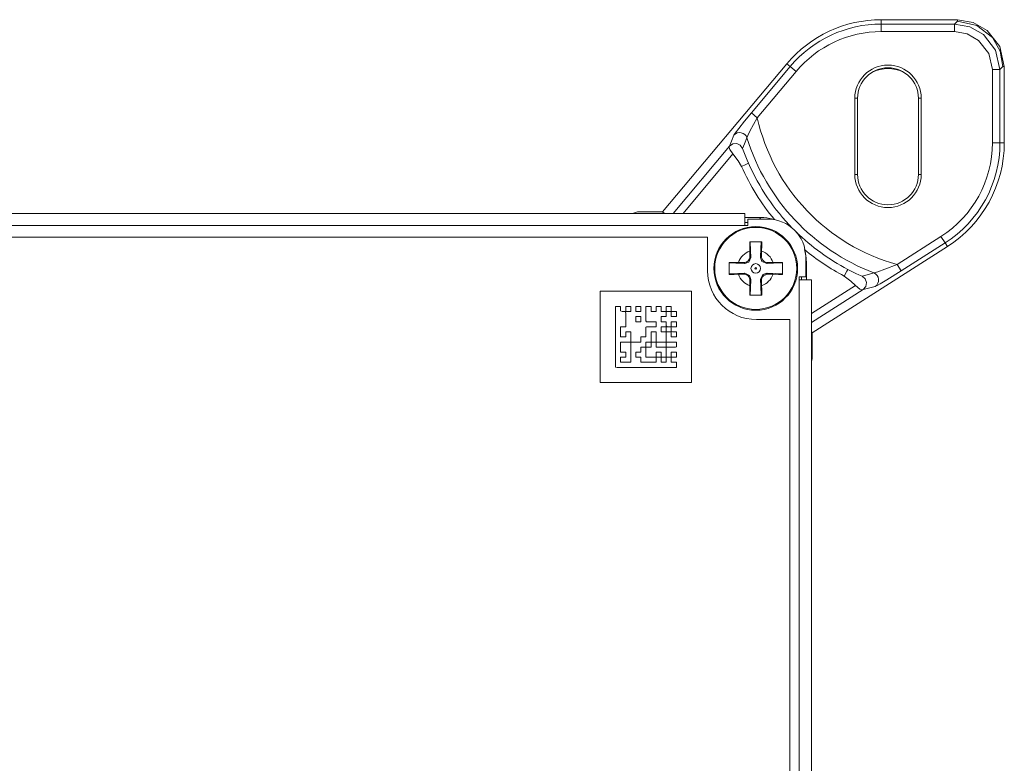
# Model space of a CAD drawing. Units: millimetres. Extents: x -69 to 69, y -62 to 62.
# Drawn here: x 4 to 69, y 11 to 60 of the extents above; entities that cross this region are included whole.
import ezdxf

# ---------------------------------------------------------------- set-up
doc = ezdxf.new("R2010")
doc.units = ezdxf.units.MM
doc.layers.add('Top$22', color=7, linetype='Continuous', true_color=0xffffff)

msp = doc.modelspace()

# ---------------------------------------------------------------- linework, layer by layer
at = {"layer": 'Top$22', "color": 7, "linetype": 'Continuous', "lineweight": 13}
for p, q in [((60.615, 59.997), (65.618, 59.997)), ((60.615, 59.713), (60.615, 59.997)), ((65.42, 59.713), (60.615, 59.713)), ((60.615, 59.713), (60.615, 59.213)), ((65.618, 59.91), (65.42, 59.713)), ((65.42, 59.713), (65.42, 59.213)), ((65.618, 59.997), (65.618, 59.91)), ((65.42, 59.213), (60.615, 59.213)), ((46.245, 47.367), (54.42, 57.108)), ((54.42, 57.108), (54.638, 56.925)), ((54.638, 56.925), (52.079, 53.876)), ((55.021, 56.604), (52.462, 53.555)), ((54.638, 56.925), (55.021, 56.604)), ((68.418, 56.715), (67.918, 56.715)), ((67.918, 51.91), (67.918, 56.715)), ((68.418, 56.715), (68.615, 56.913)), ((68.418, 51.91), (68.418, 56.715)), ((68.615, 56.913), (68.702, 56.913)), ((68.702, 56.913), (68.702, 51.91)), ((58.873, 54.837), (59.057, 54.837)), ((58.873, 49.837), (58.873, 54.837)), ((59.057, 54.837), (59.057, 49.837)), ((63.057, 49.837), (63.057, 54.837)), ((63.057, 54.837), (63.24, 54.837)), ((63.24, 54.837), (63.24, 49.837)), ((52.079, 53.876), (52.462, 53.555)), ((68.418, 51.91), (67.918, 51.91)), ((68.702, 51.91), (68.418, 51.91)), ((50.648, 51.695), (46.936, 47.271)), ((47.588, 47.272), (50.864, 51.175)), ((59.057, 49.837), (58.873, 49.837)), ((63.057, 49.837), (63.24, 49.837)), ((51.65, 47.271), (-51.65, 47.271)), ((44.585, 47.367), (44.268, 47.271)), ((46.245, 47.367), (44.585, 47.367)), ((46.373, 47.271), (46.245, 47.367)), ((51.65, 46.471), (51.65, 47.271)), ((51.649, 46.667), (51.849, 46.667)), ((52.706, 47), (51.65, 47)), ((53.15, 46.9), (51.85, 46.9)), ((51.85, 46.9), (51.85, 46.471)), ((52.606, 46.9), (52.706, 47)), ((-51.65, 46.471), (51.65, 46.471)), ((51.85, 46.471), (51.65, 46.471)), ((49.205, 45.7), (-48.995, 45.7)), ((49.205, 43.5), (49.205, 45.7)), ((61.65, 43.91), (64.539, 45.751)), ((61.918, 43.489), (64.807, 45.329)), ((64.807, 45.329), (64.539, 45.751)), ((64.807, 45.329), (64.96, 45.089)), ((51.975, 44.796), (51.981, 44.45)), ((52.748, 44.45), (52.754, 44.796)), ((64.96, 45.089), (56.072, 39.426)), ((51.575, 44.044), (51.229, 44.05)), ((51.639, 43.979), (51.575, 44.044)), ((51.981, 44.45), (52.046, 44.386)), ((52.683, 44.385), (52.748, 44.45)), ((53.154, 44.043), (53.09, 43.979)), ((53.5, 44.05), (53.154, 44.043)), ((55.65, 43.1), (55.65, 44.4)), ((55.705, 44.001), (55.65, 43.946)), ((55.705, 42.9), (55.705, 44.001)), ((61.918, 43.489), (61.65, 43.91)), ((51.229, 43.271), (51.575, 43.277)), ((51.575, 43.277), (51.639, 43.342)), ((51.981, 42.871), (51.975, 42.525)), ((52.046, 42.935), (51.981, 42.871)), ((52.748, 42.87), (52.683, 42.934)), ((52.754, 42.525), (52.748, 42.87)), ((53.089, 43.341), (53.154, 43.277)), ((53.154, 43.277), (53.5, 43.271)), ((55.221, 42.9), (55.221, 43.1)), ((55.221, 43.1), (55.65, 43.1)), ((56.021, 42.9), (55.221, 42.9)), ((55.221, 42.9), (55.221, -29.05)), ((55.372, 43.1), (55.372, 42.899)), ((56.021, -29.05), (56.021, 42.9)), ((42.15, 36.156), (42.15, 42.156)), ((42.15, 42.156), (48.15, 42.156)), ((48.15, 42.156), (48.15, 36.156)), ((58.917, 42.532), (56.021, 40.686)), ((56.021, 40.094), (59.43, 42.266)), ((54.605, 40.3), (52.405, 40.3)), ((54.605, -41.4), (54.605, 40.3)), ((56.072, 39.426), (56.021, 39.495)), ((56.072, 37.71), (56.072, 39.426)), ((56.021, 37.54), (56.072, 37.71)), ((48.15, 36.156), (42.15, 36.156))]:
    msp.add_line(p, q, dxfattribs=at)
for points in [[(68.418, 56.715), (68.132, 57.991), (67.331, 59.025), (66.436, 59.535), (65.42, 59.713)], [(68.702, 56.913), (68.408, 58.226), (67.583, 59.289), (66.664, 59.814), (65.618, 59.997)], [(65.618, 59.91), (66.894, 59.625), (67.928, 58.823), (68.437, 57.929), (68.615, 56.913)], [(67.918, 56.715), (67.681, 57.779), (67.013, 58.64), (66.267, 59.065), (65.42, 59.213)], [(52.079, 53.876), (51.636, 53.34), (51.249, 52.857), (51.009, 52.539), (50.95, 52.451), (50.927, 52.41)], [(52.462, 53.555), (51.988, 52.668), (51.851, 52.394), (51.785, 52.238)], [(50.927, 52.41), (50.768, 52.007), (50.648, 51.695)], [(50.648, 51.695), (50.859, 51.84), (51.116, 51.859), (51.349, 51.748), (51.497, 51.535)], [(51.785, 52.238), (51.622, 51.842), (51.497, 51.535)], [(50.864, 51.175), (50.659, 51.48), (50.619, 51.599), (50.648, 51.695)], [(50.864, 51.175), (51.205, 50.736), (51.433, 50.364)], [(51.497, 51.535), (51.623, 51.203), (51.708, 50.989), (51.797, 50.777), (51.889, 50.565)], [(51.889, 50.565), (51.709, 50.486), (51.433, 50.364)], [(53.599, 46.864), (53.3, 46.941), (53.104, 46.974), (52.905, 46.993), (52.706, 47)], [(51.97, 45.41), (51.972, 45.073), (51.975, 44.796)], [(52.759, 45.41), (52.317, 45.41), (51.97, 45.41)], [(52.003, 45.41), (52.027, 44.838), (52.046, 44.386)], [(52.683, 44.385), (52.707, 44.961), (52.726, 45.41)], [(52.754, 44.796), (52.758, 45.147), (52.759, 45.41)], [(55.705, 44.001), (55.689, 44.309), (55.662, 44.506), (55.622, 44.702), (55.569, 44.894)], [(50.615, 44.055), (50.615, 43.613), (50.615, 43.266)], [(51.229, 44.05), (50.878, 44.054), (50.615, 44.055)], [(51.639, 43.979), (51.064, 44.003), (50.615, 44.022)], [(52.046, 44.386), (51.903, 44.064), (51.639, 43.979)], [(53.09, 43.979), (52.768, 44.122), (52.683, 44.385)], [(54.115, 44.022), (53.542, 43.998), (53.09, 43.979)], [(54.115, 44.055), (53.777, 44.053), (53.5, 44.05)], [(54.115, 43.266), (54.115, 43.708), (54.115, 44.055)], [(58.183, 43.155), (58.354, 43.484), (58.413, 43.597)], [(58.413, 43.597), (58.73, 43.435), (58.936, 43.334), (59.144, 43.237), (59.353, 43.143)], [(59.353, 43.143), (59.784, 43.264), (60.128, 43.363)], [(60.128, 43.363), (60.395, 43.444), (60.844, 43.605), (61.65, 43.91)], [(60.218, 42.477), (60.351, 42.539), (60.534, 42.64), (60.975, 42.901), (61.918, 43.489)], [(50.615, 43.299), (51.187, 43.323), (51.639, 43.342)], [(50.615, 43.266), (50.952, 43.267), (51.229, 43.271)], [(51.639, 43.342), (51.961, 43.199), (52.046, 42.935)], [(52.046, 42.935), (52.022, 42.36), (52.003, 41.91)], [(52.683, 42.934), (52.826, 43.256), (53.089, 43.341)], [(52.726, 41.91), (52.702, 42.482), (52.683, 42.934)], [(53.089, 43.341), (53.665, 43.317), (54.115, 43.299)], [(53.5, 43.271), (53.851, 43.267), (54.115, 43.266)], [(58.183, 43.155), (58.611, 42.826), (58.917, 42.532)], [(59.353, 43.143), (59.56, 42.974), (59.653, 42.725), (59.605, 42.464), (59.43, 42.266)], [(51.975, 42.525), (51.971, 42.174), (51.97, 41.91)], [(52.759, 41.91), (52.758, 42.248), (52.754, 42.525)], [(59.43, 42.266), (59.324, 42.244), (59.204, 42.294), (58.917, 42.532)], [(59.43, 42.266), (59.868, 42.382), (60.218, 42.477)], [(51.97, 41.91), (52.412, 41.91), (52.759, 41.91)], [(47.15, 37.156), (47.15, 37.156), (47.15, 37.156), (47.149, 37.156), (47.149, 37.156), (47.146, 37.156), (47.137, 37.156), (47.111, 37.156), (47.029, 37.156), (46.786, 37.156), (46.119, 37.156), (44.597, 37.156), (43.777, 37.156), (43.25, 37.156), (43.15, 37.165), (43.15, 37.403), (43.15, 38.008), (43.15, 38.82), (43.15, 39.69), (43.15, 40.515), (43.15, 41.05), (43.153, 41.156), (43.19, 41.156), (43.254, 41.156), (43.398, 41.156), (43.482, 41.156), (43.483, 41.132), (43.483, 40.872), (43.577, 40.822), (43.814, 40.822), (43.817, 40.677), (43.817, 40.267), (43.817, 39.869), (43.817, 39.829), (43.817, 39.823), (43.817, 39.822), (43.816, 39.822), (43.801, 39.822), (43.732, 39.822), (43.502, 39.822), (43.486, 39.822), (43.483, 39.821), (43.483, 39.781), (43.483, 39.586), (43.483, 39.343), (43.483, 39.198), (43.485, 39.156), (43.619, 39.156), (43.815, 39.156), (43.817, 39.157), (43.817, 39.164), (43.817, 39.318), (43.817, 39.477), (43.817, 39.488), (43.817, 39.489), (44.007, 39.489), (44.147, 39.489), (44.149, 39.489), (44.15, 39.479), (44.15, 39.385), (44.15, 39.056), (44.15, 38.827), (44.15, 38.822), (44.15, 38.822), (44.15, 38.822), (44.15, 38.822), (44.211, 38.822), (44.565, 38.822), (44.816, 38.822), (44.817, 38.85), (44.817, 39.111), (44.817, 39.147), (44.817, 39.154), (44.817, 39.155), (44.817, 39.156), (44.817, 39.156), (44.817, 39.156), (44.817, 39.156), (44.817, 39.156), (44.817, 39.156), (44.819, 39.156), (44.825, 39.156), (44.841, 39.156), (44.887, 39.156), (45.055, 39.156), (45.143, 39.156), (45.149, 39.156), (45.15, 39.156), (45.15, 39.156), (45.15, 39.156), (45.15, 39.156), (45.15, 39.156), (45.15, 39.156), (45.15, 39.156), (45.15, 39.156), (45.15, 39.156), (45.15, 39.158), (45.15, 39.162), (45.15, 39.176), (45.15, 39.216), (45.15, 39.328), (45.15, 39.581), (45.15, 39.806), (45.191, 39.822), (45.572, 39.822), (45.816, 39.822), (45.817, 39.927), (45.817, 40.071), (45.817, 40.155), (45.702, 40.156), (45.424, 40.156), (45.187, 40.156), (45.15, 40.219), (45.15, 40.58), (45.15, 40.995), (45.152, 41.156), (45.168, 41.156), (45.385, 41.156), (45.465, 41.156), (45.481, 41.156), (45.483, 41.156), (45.483, 41.156), (45.483, 41.155), (45.483, 41.072), (45.483, 40.828), (45.496, 40.822), (45.592, 40.822), (45.736, 40.822), (45.816, 40.822), (45.817, 40.849), (45.817, 40.958), (45.817, 41.155), (45.818, 41.156), (45.825, 41.156), (45.979, 41.156), (46.138, 41.156), (46.148, 41.156), (46.15, 41.155), (46.15, 40.966), (46.15, 40.826), (46.15, 40.823), (46.151, 40.822), (46.155, 40.822), (46.202, 40.822), (46.367, 40.822), (46.481, 40.822), (46.483, 40.822), (46.483, 40.822), (46.483, 40.822), (46.483, 40.792), (46.483, 40.615), (46.483, 40.49), (46.378, 40.489), (46.195, 40.489), (46.159, 40.489), (46.152, 40.489), (46.15, 40.489), (46.15, 40.489), (46.15, 40.489), (46.15, 40.489), (46.15, 40.489), (46.15, 40.489), (46.15, 40.488), (46.15, 40.486), (46.15, 40.481), (46.15, 40.464), (46.15, 40.418), (46.15, 40.25), (46.15, 40.163), (46.15, 40.156), (46.15, 40.156), (46.15, 40.156), (46.15, 40.156), (46.15, 40.156), (46.15, 40.156), (46.15, 40.156), (46.15, 40.156), (46.15, 40.156), (46.151, 40.156), (46.152, 40.156), (46.157, 40.156), (46.172, 40.156), (46.213, 40.156), (46.316, 40.156), (46.472, 40.156), (46.483, 40.153), (46.483, 40.125), (46.483, 39.886), (46.537, 39.822), (46.778, 39.822), (46.817, 39.741), (46.817, 39.508), (46.889, 39.489), (47.096, 39.489), (47.143, 39.489), (47.15, 39.487), (47.15, 39.329), (47.15, 39.16), (47.149, 39.156), (47.066, 39.156), (46.822, 39.156), (46.817, 39.169), (46.817, 39.265), (46.817, 39.408), (46.817, 39.488), (46.79, 39.489), (46.681, 39.489), (46.484, 39.489), (46.483, 39.491), (46.483, 39.498), (46.483, 39.652), (46.483, 39.811), (46.483, 39.821), (46.483, 39.822), (46.293, 39.822), (46.153, 39.822), (46.15, 39.822), (46.15, 39.821), (46.15, 39.817), (46.15, 39.77), (46.15, 39.606), (46.15, 39.491), (46.15, 39.489), (46.15, 39.489), (46.15, 39.489), (46.181, 39.489), (46.336, 39.489), (46.472, 39.489), (46.482, 39.489), (46.483, 39.489), (46.483, 39.488), (46.483, 39.481), (46.483, 39.319), (46.483, 39.063), (46.483, 38.828), (46.495, 38.822), (46.789, 38.822), (47.035, 38.822), (47.125, 38.822), (47.145, 38.822), (47.149, 38.822), (47.15, 38.822), (47.15, 38.822), (47.15, 38.822), (47.15, 38.822), (47.15, 38.822), (47.15, 38.822), (47.15, 38.822), (47.15, 38.822), (47.15, 38.822), (47.15, 38.821), (47.15, 38.818), (47.15, 38.808), (47.15, 38.781), (47.15, 38.708), (47.15, 38.56), (47.15, 38.498), (47.082, 38.489), (46.822, 38.489), (46.537, 38.489), (46.485, 38.489), (46.483, 38.489), (46.483, 38.489), (46.483, 38.489), (46.483, 38.49), (46.483, 38.496), (46.483, 38.555), (46.483, 38.792), (46.483, 38.822), (46.483, 38.822), (46.483, 38.822), (46.483, 38.822), (46.479, 38.822), (46.25, 38.822), (45.921, 38.822), (45.822, 38.822), (45.817, 38.822), (45.817, 38.823), (45.817, 38.842), (45.817, 39.153), (45.817, 39.468), (45.817, 39.486), (45.812, 39.489), (45.795, 39.489), (45.624, 39.489), (45.486, 39.489), (45.483, 39.489), (45.483, 39.489), (45.483, 39.489), (45.483, 39.413), (45.483, 39.094), (45.483, 38.876), (45.483, 38.83), (45.483, 38.823), (45.484, 38.822), (45.564, 38.822), (45.707, 38.822), (45.793, 38.822), (45.813, 38.822), (45.816, 38.822), (45.817, 38.822), (45.817, 38.701), (45.817, 38.545), (45.817, 38.501), (45.817, 38.491), (45.817, 38.489), (45.872, 38.489), (45.972, 38.489), (46.209, 38.489), (46.417, 38.489), (46.469, 38.489), (46.48, 38.489), (46.483, 38.489), (46.483, 38.486), (46.483, 38.478), (46.483, 38.456), (46.483, 38.39), (46.483, 38.219), (46.483, 37.904), (46.483, 37.823), (46.485, 37.822), (46.62, 37.822), (46.793, 37.822), (46.814, 37.822), (46.817, 37.821), (46.817, 37.737), (46.817, 37.594), (46.817, 37.493), (46.822, 37.489), (46.847, 37.489), (47.044, 37.489), (47.134, 37.489), (47.15, 37.485), (47.15, 37.368), (47.15, 37.212), (47.15, 37.168), (47.15, 37.158), (47.15, 37.156), (47.15, 37.156), (47.15, 37.156), (47.15, 37.156)], [(44.15, 40.822), (43.983, 40.822), (43.869, 40.822), (43.82, 40.822), (43.817, 40.822), (43.817, 40.822), (43.817, 40.822), (43.817, 40.822), (43.817, 40.989), (43.817, 41.104), (43.817, 41.152), (43.817, 41.155), (43.817, 41.156), (43.817, 41.156), (43.817, 41.156), (43.983, 41.156), (44.098, 41.156), (44.146, 41.156), (44.15, 41.156), (44.15, 41.156), (44.15, 41.156), (44.15, 41.156), (44.15, 40.989), (44.15, 40.837), (44.15, 40.823), (44.15, 40.822), (44.15, 40.822), (44.15, 40.822)], [(44.817, 40.822), (44.65, 40.822), (44.535, 40.822), (44.487, 40.822), (44.483, 40.822), (44.483, 40.822), (44.483, 40.822), (44.483, 40.822), (44.483, 40.989), (44.483, 41.104), (44.483, 41.152), (44.483, 41.155), (44.483, 41.156), (44.483, 41.156), (44.483, 41.156), (44.65, 41.156), (44.764, 41.156), (44.813, 41.156), (44.816, 41.156), (44.817, 41.156), (44.817, 41.156), (44.817, 41.156), (44.817, 40.989), (44.817, 40.837), (44.817, 40.823), (44.817, 40.822), (44.817, 40.822), (44.817, 40.822)], [(47.15, 40.489), (46.983, 40.489), (46.869, 40.489), (46.82, 40.489), (46.817, 40.489), (46.817, 40.489), (46.817, 40.489), (46.817, 40.656), (46.817, 40.77), (46.817, 40.819), (46.817, 40.822), (46.817, 40.822), (46.817, 40.822), (46.65, 40.822), (46.535, 40.822), (46.487, 40.822), (46.483, 40.822), (46.483, 40.822), (46.483, 40.822), (46.483, 40.989), (46.483, 41.104), (46.483, 41.152), (46.483, 41.155), (46.483, 41.156), (46.483, 41.156), (46.65, 41.156), (46.764, 41.156), (46.813, 41.156), (46.816, 41.156), (46.817, 41.156), (46.817, 41.156), (46.817, 40.989), (46.817, 40.874), (46.817, 40.826), (46.817, 40.823), (46.817, 40.822), (46.817, 40.822), (46.983, 40.822), (47.098, 40.822), (47.146, 40.822), (47.15, 40.822), (47.15, 40.822), (47.15, 40.822), (47.15, 40.656), (47.15, 40.503), (47.15, 40.49), (47.15, 40.489), (47.15, 40.489), (47.15, 40.489)], [(44.817, 40.156), (44.65, 40.156), (44.535, 40.156), (44.487, 40.156), (44.483, 40.156), (44.483, 40.156), (44.483, 40.156), (44.483, 40.156), (44.483, 40.322), (44.483, 40.437), (44.483, 40.485), (44.483, 40.489), (44.483, 40.489), (44.483, 40.489), (44.483, 40.489), (44.65, 40.489), (44.764, 40.489), (44.813, 40.489), (44.816, 40.489), (44.817, 40.489), (44.817, 40.489), (44.817, 40.489), (44.817, 40.322), (44.817, 40.17), (44.817, 40.157), (44.817, 40.156), (44.817, 40.156), (44.817, 40.156)], [(47.15, 39.822), (46.983, 39.822), (46.869, 39.822), (46.82, 39.822), (46.817, 39.822), (46.817, 39.822), (46.817, 39.822), (46.817, 39.822), (46.817, 39.989), (46.817, 40.104), (46.817, 40.152), (46.817, 40.155), (46.817, 40.156), (46.817, 40.156), (46.817, 40.156), (46.983, 40.156), (47.098, 40.156), (47.146, 40.156), (47.15, 40.156), (47.15, 40.156), (47.15, 40.156), (47.15, 40.156), (47.15, 39.989), (47.15, 39.837), (47.15, 39.823), (47.15, 39.822), (47.15, 39.822), (47.15, 39.822)], [(45.15, 38.489), (45.317, 38.489), (45.431, 38.489), (45.479, 38.489), (45.483, 38.489), (45.483, 38.489), (45.483, 38.489), (45.483, 38.489), (45.483, 38.656), (45.483, 38.77), (45.483, 38.819), (45.483, 38.822), (45.483, 38.822), (45.483, 38.822), (45.483, 38.822), (45.317, 38.822), (45.202, 38.822), (45.154, 38.822), (45.15, 38.822), (45.15, 38.822), (45.15, 38.822), (45.15, 38.822), (45.15, 38.656), (45.15, 38.503), (45.15, 38.49), (45.15, 38.489), (45.15, 38.489), (45.15, 38.489)], [(46.15, 37.489), (46.317, 37.489), (46.431, 37.489), (46.479, 37.489), (46.483, 37.489), (46.483, 37.489), (46.483, 37.489), (46.483, 37.656), (46.483, 37.77), (46.483, 37.819), (46.483, 37.822), (46.483, 37.822), (46.483, 37.822), (46.317, 37.822), (46.202, 37.822), (46.154, 37.822), (46.15, 37.822), (46.15, 37.822), (46.15, 37.822), (46.15, 37.989), (46.15, 38.104), (46.15, 38.152), (46.15, 38.155), (46.15, 38.156), (46.15, 38.156), (45.983, 38.156), (45.869, 38.156), (45.82, 38.156), (45.817, 38.156), (45.817, 38.156), (45.817, 38.156), (45.817, 37.989), (45.817, 37.874), (45.817, 37.826), (45.817, 37.823), (45.817, 37.822), (45.817, 37.822), (45.983, 37.822), (46.098, 37.822), (46.146, 37.822), (46.15, 37.822), (46.15, 37.822), (46.15, 37.822), (46.15, 37.656), (46.15, 37.503), (46.15, 37.49), (46.15, 37.489), (46.15, 37.489), (46.15, 37.489)], [(47.15, 37.822), (46.983, 37.822), (46.869, 37.822), (46.82, 37.822), (46.817, 37.822), (46.817, 37.822), (46.817, 37.822), (46.817, 37.822), (46.817, 37.989), (46.817, 38.104), (46.817, 38.152), (46.817, 38.155), (46.817, 38.156), (46.817, 38.156), (46.817, 38.156), (46.983, 38.156), (47.098, 38.156), (47.146, 38.156), (47.15, 38.156), (47.15, 38.156), (47.15, 38.156), (47.15, 38.156), (47.15, 37.989), (47.15, 37.837), (47.15, 37.823), (47.15, 37.822), (47.15, 37.822), (47.15, 37.822)]]:
    msp.add_lwpolyline(points, dxfattribs=at)
for points in [[(43.817, 37.489), (44.048, 37.489), (44.15, 37.489), (44.15, 37.544), (44.15, 38.201), (44.15, 38.8), (44.144, 38.822), (43.785, 38.822), (43.507, 38.822), (43.484, 38.822), (43.483, 38.822), (43.483, 38.822), (43.483, 38.774), (43.483, 38.611), (43.483, 38.307), (43.483, 38.165), (43.483, 38.156), (43.483, 38.156), (43.483, 38.156), (43.524, 38.156), (43.65, 38.156), (43.811, 38.156), (43.816, 38.156), (43.817, 38.156), (43.817, 38.156), (43.817, 38.156), (43.817, 38.155), (43.817, 38.152), (43.817, 37.928), (43.817, 37.846), (43.817, 37.822), (43.817, 37.822), (43.816, 37.822), (43.805, 37.822), (43.665, 37.822), (43.523, 37.822), (43.485, 37.822), (43.483, 37.822), (43.483, 37.822), (43.483, 37.547), (43.483, 37.49), (43.483, 37.489), (43.483, 37.489), (43.486, 37.489), (43.663, 37.489), (43.804, 37.489), (43.816, 37.489), (43.817, 37.489)], [(45.483, 37.489), (45.739, 37.489), (45.816, 37.489), (45.817, 37.489), (45.817, 37.489), (45.817, 37.49), (45.817, 37.494), (45.817, 37.525), (45.817, 37.822), (45.817, 37.822), (45.806, 37.822), (45.617, 37.822), (45.254, 37.822), (45.161, 37.822), (45.15, 37.822), (45.15, 37.822), (45.15, 37.823), (45.15, 37.827), (45.15, 38.094), (45.15, 38.434), (45.15, 38.489), (45.148, 38.489), (45.138, 38.489), (44.817, 38.489), (44.817, 38.489), (44.817, 38.489), (44.817, 38.489), (44.817, 38.489), (44.817, 38.477), (44.817, 38.322), (44.817, 38.178), (44.817, 38.156), (44.817, 38.156), (44.817, 38.156), (44.816, 38.156), (44.815, 38.156), (44.807, 38.156), (44.498, 38.156), (44.484, 38.156), (44.483, 38.156), (44.483, 38.156), (44.483, 38.156), (44.483, 38.14), (44.483, 37.831), (44.483, 37.823), (44.483, 37.822), (44.483, 37.822), (44.486, 37.822), (44.492, 37.822), (44.736, 37.822), (44.816, 37.822), (44.817, 37.817), (44.817, 37.703), (44.817, 37.512), (44.817, 37.489), (44.823, 37.489), (44.847, 37.489), (45.214, 37.489), (45.461, 37.489), (45.483, 37.489)]]:
    msp.add_lwpolyline(points, close=True, dxfattribs=at)
for radius in [2.75, 2.695, 0.05]:
    msp.add_circle((52.365, 43.66), radius, dxfattribs=at)
at = {"layer": 'Top$22', "color": 7, "linetype": 'Continuous', "lineweight": 13, "extrusion": (0, 0, -1)}
msp.add_circle((-52.365, 43.66), 0.311, dxfattribs=at)
at = {"layer": 'Top$22', "color": 7, "linetype": 'Continuous', "lineweight": 13}
for centre, radius, start, end in [((60.615, 51.91), 8.087, 90, 140), ((60.615, 51.91), 7.303, 90, 140), ((61.057, 54.837), 2, 360, 180), ((65.115, 56.41), 12.971, 192.71511, 254.50597), ((60.615, 51.91), 7.303, 302.5, 360), ((60.615, 51.91), 8.087, 302.5, 360), ((65.115, 56.41), 14.46, 203.84105, 224.41385), ((65.115, 56.41), 14.958, 203.84105, 219.65603), ((61.057, 49.837), 2, 180, 0), ((53.15, 44.4), 2.5, 0, 90), ((65.115, 56.41), 14.46, 225.79678, 242.38946), ((52.365, 43.66), 1.201, 108.92045, 161.07955), ((52.365, 43.66), 1.201, 18.9109, 71.07955), ((65.115, 56.41), 14.958, 230.34397, 242.38946), ((52.365, 43.66), 1.201, 198.92045, 251.07955), ((52.365, 43.66), 1.201, 288.91073, 341.06062)]:
    msp.add_arc(centre, radius, start, end, dxfattribs=at)
at = {"layer": 'Top$22', "color": 7, "linetype": 'Continuous', "lineweight": 13, "extrusion": (0, 0, -1)}
for centre, radius, start, end in [((-60.615, 51.91), 7.803, 40, 90), ((-61.057, 54.837), 2.183, 0, 180), ((-61.057, 54.437), 2.353, 64.38094, 115.61906), ((-65.115, 56.41), 13.967, 290.91991, 342.62027), ((-60.615, 51.91), 7.803, 180, 237.5), ((-61.057, 49.837), 2.183, 180, 0), ((-52.405, 43.5), 3.2, 270, 360)]:
    msp.add_arc(centre, radius, start, end, dxfattribs=at)
at = {"layer": 'Top$22', "color": 7, "linetype": 'Continuous', "lineweight": 13}
for centre, major_axis, ratio, start_param, end_param in [((51.31, 52.089), (-0.465, 0.185), 0.990496, 3.827885, 5.960475), ((59.95, 42.898), (0.132, -0.482), 0.989233, 0.302653, 2.503655)]:
    msp.add_ellipse(centre, major_axis=major_axis, ratio=ratio, start_param=start_param, end_param=end_param, dxfattribs=at)
at = {"layer": 'Top$22', "color": 7, "linetype": 'Continuous', "lineweight": 13, "extrusion": (0, -3.4972e-15, -1)}
for centre, major_axis, ratio, start_param, end_param in [((51.581, 44.444), (0.283, -0.283), 0.998031, 5.481319, 7.085052), ((53.148, 44.444), (-0.283, -0.283), 0.99803, 5.481164, 7.085206), ((53.148, 42.876), (-0.284, 0.283), 0.998031, 5.481468, 7.084903)]:
    msp.add_ellipse(centre, major_axis=major_axis, ratio=ratio, start_param=start_param, end_param=end_param, dxfattribs=at)
at = {"layer": 'Top$22', "color": 7, "linetype": 'Continuous', "lineweight": 13, "extrusion": (3.9443e-31, -3.4972e-15, -1)}
msp.add_ellipse((51.581, 42.877), major_axis=(0.283, 0.283), ratio=0.998031, start_param=5.481319, end_param=7.085052, dxfattribs=at)

doc.saveas('drawing.dxf')
